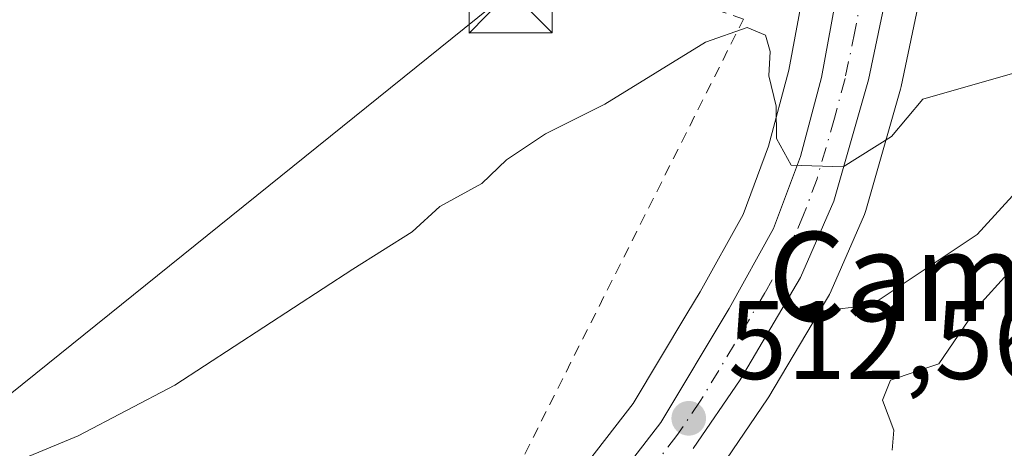
# Model space of a CAD drawing. Units: metres. Extents: x 617326 to 620768, y 4750248 to 4752627.
# Drawn here: x 620503 to 620592, y 4751814 to 4751853 of the extents above; entities that cross this region are included whole.
import ezdxf
from ezdxf.enums import TextEntityAlignment as Align

# ---------------------------------------------------------------- set-up
doc = ezdxf.new("R2010")
doc.units = ezdxf.units.M
doc.header["$MEASUREMENT"] = 0
doc.linetypes.add('DGN Style 2', pattern=[1.648017, 0.98881, -0.659207])
doc.linetypes.add('DGN Style 4', pattern=[2.638475, 1.318413, -0.659207, 0.001648, -0.659207])
for name, color, linetype, lineweight in [('Alambrada', 7, 'DGN Style 2', 0), ('Carretera de calzada única Cxs', 7, 'Continuous', 13), ('Carretera de calzada única eje', 7, 'DGN Style 4', 0), ('Curva de nivel normal', 30, 'Continuous', 0), ('Estanque Cxs', 5, 'Continuous', 0), ('Núcleo urbano CxS', 7, 'Continuous', 0), ('Prado CxS', 92, 'Continuous', 0), ('Punto de cota en terreno', 7, 'Continuous', 0), ('Rótulo de punto de cota en terreno', 7, 'Continuous', 0), ('Suelo desnudo CxS', 253, 'Continuous', 0), ('Tendido', 6, 'Continuous', 0), ('Texto cartográfico', 7, 'Continuous', 0), ('Torre de tendido puntual', 7, 'Continuous', 0)]:
    doc.layers.add(name, color=color, linetype=linetype, lineweight=lineweight)
doc.styles.add('Style-Arial', font='txt')

# ---------------------------------------------------------------- blocks, each defined once
blk = doc.blocks.new('*U19')
at = {"layer": 'Prado CxS', "color": 92, "linetype": 'Continuous', "lineweight": 0}
blk.add_polyline3d([(620566.2801, 4751812.3919, 513.0551), (620570.4801, 4751818.562, 512.4948), (620570.5809, 4751818.7207, 512.4773), (620575.038, 4751826.2421, 511.9179), (620575.1476, 4751826.427, 511.9122), (620579.7757, 4751826.9611, 512.9365), (620589.3007, 4751833.3111, 513.2644), (620596.2857, 4751840.9311, 512.4389), (620612.1608, 4751853.6311, 505.6356), (620622.3208, 4751859.9812, 506.6342), (620630.5758, 4751866.3312, 506.3598), (620640.1008, 4751871.4112, 509.1761)], dxfattribs=at)
blk = doc.blocks.new('5PATER')
at = {"layer": 'Suelo desnudo CxS', "linetype": 'Continuous', "lineweight": 0}
h = blk.add_hatch(color=51, dxfattribs=at)
edge = h.paths.add_edge_path()
edge.add_ellipse((0, 0), major_axis=(-0.1096, -0.1111), ratio=0.999422, start_angle=0, end_angle=360)
blk = doc.blocks.new('5TTEND')
at = {"layer": 'Estanque Cxs', "color": 7, "linetype": 'Continuous', "lineweight": 0}
for p, q in [((-0.375, 0.3754), (0.375, -0.3746)), ((0.372, 0.3784), (-0.372, -0.3776))]:
    blk.add_line(p, q, dxfattribs=at)
at = {"layer": 'Estanque Cxs', "color": 7, "linetype": 'Continuous', "lineweight": 0, "flags": 128}
blk.add_lwpolyline([(-0.375, -0.3746), (0.375, -0.3746), (0.375, 0.3754), (-0.375, 0.3754), (-0.372, -0.3776)], dxfattribs=at)

msp = doc.modelspace()

# ---------------------------------------------------------------- linework, layer by layer
at = {"layer": 'Alambrada', "color": 7, "linetype": 'DGN Style 2', "lineweight": 0}
msp.add_polyline3d([(620401.9401, 4751683.0201, 529.281), (620442.8501, 4751688.9601, 529.8748), (620449.3701, 4751702.2001, 527.4077), (620478.2201, 4751719.4001, 525.3055), (620518.7201, 4751767.8301, 518.2918), (620541.2501, 4751798.8701, 518.2164), (620568.3101, 4751852.6301, 523.3552), (620482.9301, 4751881.6701, 514.8901), (620506.2701, 4751783.0501, 517.3823), (620408.8301, 4751771.7601, 513.1105), (620414.9801, 4751709.3101, 528.1511), (620385.7301, 4751692.1101, 529.0164), (620401.9401, 4751683.0201, 529.281)], dxfattribs=at)
at = {"layer": 'Carretera de calzada única Cxs', "color": 7, "linetype": 'Continuous', "lineweight": 13}
for points in [[(620542.7501, 4751787.4001, 516.9384), (620543.2301, 4751791.7701, 517.6979), (620544.3001, 4751794.1601, 517.8036), (620547.2601, 4751798.0901, 516.5803), (620553.2601, 4751806.5901, 516.129), (620560.8701, 4751816.4201, 514.0687), (620567.0101, 4751826.6601, 513.895), (620571.0001, 4751833.8401, 513.1641), (620573.4201, 4751840.3101, 516.4262), (620575.3201, 4751847.3901, 517.8003), (620577.4601, 4751859.0101, 507.4496)], [(620553.2601, 4751806.5901, 516.129), (620560.8701, 4751816.4201, 514.0687), (620567.0101, 4751826.6601, 513.895), (620571.0001, 4751833.8401, 513.1641), (620573.4201, 4751840.3101, 516.4262), (620575.3201, 4751847.3901, 517.8003), (620577.4601, 4751859.0101, 507.4496), (620581.7301, 4751858.6501, 507.2088), (620581.3001, 4751855.6301, 508.4379), (620579.5501, 4751847.1801, 512.1018), (620576.4201, 4751836.2901, 511.7427), (620573.4401, 4751829.4301, 511.9368), (620568.0001, 4751820.2501, 513.0361), (620563.8001, 4751814.0801, 513.9224)], [(620581.7301, 4751858.6501, 507.2088), (620581.3001, 4751855.6301, 508.4379), (620579.5501, 4751847.1801, 512.1018), (620576.4201, 4751836.2901, 511.7427), (620573.4401, 4751829.4301, 511.9368), (620568.0001, 4751820.2501, 513.0361), (620563.8001, 4751814.0801, 513.9224)]]:
    msp.add_polyline3d(points, dxfattribs=at)
at = {"layer": 'Carretera de calzada única eje', "color": 7, "linetype": 'DGN Style 4', "lineweight": 0}
msp.add_polyline3d([(620579.6001, 4751858.8301, 507.2992), (620579.4401, 4751857.6401, 507.8981), (620578.3201, 4751851.5101, 510.0785), (620577.4401, 4751847.2901, 512.8645), (620576.4801, 4751843.7501, 513.8405), (620574.9201, 4751838.3001, 512.9073), (620573.7101, 4751835.0601, 512.204), (620572.2101, 4751831.6401, 511.4765), (620570.2301, 4751828.0501, 512.5646), (620567.5101, 4751823.4401, 512.5253), (620564.4201, 4751818.3301, 513.5199), (620562.3301, 4751815.2501, 513.4417), (620558.5301, 4751810.3401, 513.9702), (620553.9801, 4751804.1801, 515.4439), (620550.9801, 4751799.9301, 515.7844), (620547.3901, 4751794.9401, 516.127), (620545.9101, 4751792.9801, 516.6728), (620545.3701, 4751791.7901, 516.8078), (620544.8701, 4751789.0201, 516.8057), (620544.6201, 4751786.8401, 516.771), (620544.7501, 4751784.8301, 516.9187), (620544.8201, 4751784.0801, 516.9725), (620545.3001, 4751782.9601, 517.0207)], dxfattribs=at)
at = {"layer": 'Curva de nivel normal', "color": 30, "linetype": 'Continuous', "lineweight": 0, "flags": 128}
for points, elevation in [([(620581.67, 4751813.93), (620581.81, 4751815.73), (620580.8, 4751818.43), (620581.53, 4751820.22), (620585.86, 4751821.7), (620589.4, 4751826.86), (620594.73, 4751832.74), (620596.94, 4751834.08), (620598.23, 4751833.49), (620600.98, 4751834.14), (620606.02, 4751838.37), (620612.07, 4751844.44), (620616.86, 4751847.83), (620623.53, 4751853.21), (620633.86, 4751862.73), (620641.92, 4751868.72)], 515), ([(620502.53, 4751812.73), (620508.53, 4751815.23), (620517.2, 4751819.76), (620533.2, 4751830.2), (620538.53, 4751833.53), (620541.01, 4751835.81), (620544.79, 4751837.88), (620547.01, 4751839.99), (620550.53, 4751842.35), (620555.86, 4751844.99), (620564.89, 4751850.56), (620568.64, 4751851.89), (620570.28, 4751851.18), (620570.7, 4751849.73), (620570.58, 4751847.54), (620571.25, 4751844.83), (620571.28, 4751841.91), (620572.6, 4751839.52), (620577.27, 4751839.38), (620581.62, 4751842.09), (620584.43, 4751845.44), (620594.58, 4751848.34)], 510)]:
    msp.add_lwpolyline(points, dxfattribs=dict(at, elevation=elevation))
at = {"layer": 'Núcleo urbano CxS', "color": 7, "linetype": 'Continuous', "lineweight": 0}
for points in [[(620574.78, 4751861.2513, 502.9237), (620574.5093, 4751859.5535, 503.7212), (620574.4971, 4751859.4825, 503.7546), (620572.3915, 4751848.0517, 509.7994), (620570.5599, 4751841.2265, 510.4311), (620568.2689, 4751835.1013, 510.7654), (620564.4117, 4751828.1605, 511.4447), (620563.2173, 4751826.1683, 511.6648), (620558.3889, 4751818.1157, 512.4901), (620550.8879, 4751808.4265, 513.3105)], [(620585.091, 4751861.0361, 502.7427), (620584.7454, 4751858.6479, 503.696), (620584.7049, 4751858.3055, 503.8392), (620584.7001, 4751858.2273, 503.8705), (620584.2701, 4751855.2073, 505.6679), (620584.2545, 4751855.1091, 505.732), (620584.2377, 4751855.0217, 505.7903), (620582.4877, 4751846.5717, 508.9943), (620582.4333, 4751846.3515, 509.0205), (620579.3033, 4751835.4615, 510.8794), (620579.2391, 4751835.2641, 510.913), (620579.1717, 4751835.0949, 510.9381), (620576.1917, 4751828.2349, 511.8065), (620576.0295, 4751827.9155, 511.8389), (620575.1476, 4751826.427, 511.9122)], [(620550.8879, 4751808.4265, 513.3105), (620558.3889, 4751818.1157, 512.4901), (620563.2173, 4751826.1683, 511.6648), (620564.4117, 4751828.1605, 511.4447), (620568.2689, 4751835.1013, 510.7654), (620570.5599, 4751841.2265, 510.4311), (620572.3915, 4751848.0517, 509.7994), (620574.4971, 4751859.4825, 503.7546)], [(620584.2377, 4751855.0217, 505.7903), (620582.4877, 4751846.5717, 508.9943), (620582.4333, 4751846.3515, 509.0205), (620579.3033, 4751835.4615, 510.8794), (620579.2391, 4751835.2641, 510.913), (620579.1717, 4751835.0949, 510.9381), (620576.1917, 4751828.2349, 511.8065), (620576.0295, 4751827.9155, 511.8389), (620575.1476, 4751826.427, 511.9122), (620575.038, 4751826.2421, 511.9179), (620570.5809, 4751818.7207, 512.4773), (620570.4801, 4751818.562, 512.4948), (620566.2801, 4751812.3919, 513.0551)], [(620575.1476, 4751826.427, 511.9122), (620575.038, 4751826.2421, 511.9179), (620570.5809, 4751818.7207, 512.4773), (620570.4801, 4751818.562, 512.4948), (620566.2801, 4751812.3919, 513.0551)]]:
    msp.add_polyline3d(points, dxfattribs=at)
at = {"layer": 'Prado CxS', "color": 92, "linetype": 'Continuous', "lineweight": 0}
for points in [[(620739.0089, 4751961.6026, 511.4247), (620726.461, 4751955.8664, 512.4756), (620712.491, 4751945.0713, 511.3209), (620702.966, 4751935.5463, 510.1148), (620690.901, 4751924.7513, 507.8992), (620680.106, 4751913.9562, 508.405), (620659.7859, 4751890.4612, 509.6684), (620650.8958, 4751880.9362, 509.3192), (620640.1008, 4751871.4112, 509.1761), (620630.5758, 4751866.3312, 506.3598), (620622.3208, 4751859.9812, 506.6342), (620612.1608, 4751853.6311, 505.6356), (620596.2857, 4751840.9311, 512.4389), (620589.3007, 4751833.3111, 513.2644), (620579.7757, 4751826.9611, 512.9365), (620575.1476, 4751826.427, 511.9122)], [(620739.0089, 4751961.6026, 511.4247), (620726.461, 4751955.8664, 512.4756), (620712.491, 4751945.0713, 511.3209), (620702.966, 4751935.5463, 510.1148), (620690.901, 4751924.7513, 507.8992), (620680.106, 4751913.9562, 508.405), (620659.7859, 4751890.4612, 509.6684), (620650.8958, 4751880.9362, 509.3192), (620640.1008, 4751871.4112, 509.1761), (620630.5758, 4751866.3312, 506.3598), (620622.3208, 4751859.9812, 506.6342), (620612.1608, 4751853.6311, 505.6356), (620596.2857, 4751840.9311, 512.4389), (620589.3007, 4751833.3111, 513.2644), (620579.7757, 4751826.9611, 512.9365), (620575.1476, 4751826.427, 511.9122)], [(620502.5901, 4751885.7001, 502.511), (620508.9719, 4751883.1435, 502.3195), (620512.5501, 4751881.7101, 502.3719), (620519.1702, 4751879.6901, 502.4612), (620525.8001, 4751877.6801, 502.3178), (620534.6201, 4751873.9801, 502.4081), (620543.3301, 4751870.0601, 502.5549), (620547.3201, 4751868.1401, 502.4475), (620551.3301, 4751866.2201, 502.6101), (620556.5901, 4751864.0201, 502.6688), (620561.9901, 4751862.4001, 502.8278), (620565.6701, 4751861.8701, 503.0035), (620570.9201, 4751861.5101, 502.9379), (620574.78, 4751861.2513, 502.9237), (620574.5093, 4751859.5535, 503.7212), (620574.4971, 4751859.4825, 503.7546), (620572.3915, 4751848.0517, 509.7994), (620570.5599, 4751841.2265, 510.4311), (620568.2689, 4751835.1013, 510.7654), (620564.4117, 4751828.1605, 511.4447), (620563.2173, 4751826.1683, 511.6648), (620558.3889, 4751818.1157, 512.4901), (620550.8879, 4751808.4265, 513.3105)], [(620596.2857, 4751840.9311, 512.4389), (620589.3007, 4751833.3111, 513.2644), (620579.7757, 4751826.9611, 512.9365), (620575.1476, 4751826.427, 511.9122), (620576.0295, 4751827.9155, 511.8389), (620576.1917, 4751828.2349, 511.8065), (620579.1717, 4751835.0949, 510.9381), (620579.2391, 4751835.2641, 510.913), (620579.3033, 4751835.4615, 510.8794), (620582.4333, 4751846.3515, 509.0205), (620582.4877, 4751846.5717, 508.9943), (620584.2377, 4751855.0217, 505.7903), (620584.2545, 4751855.1091, 505.732), (620584.2701, 4751855.2073, 505.6679), (620584.7001, 4751858.2273, 503.8705), (620584.7049, 4751858.3055, 503.8392), (620584.7454, 4751858.6479, 503.696), (620585.091, 4751861.0361, 502.7427), (620586.3701, 4751861.1601, 502.501), (620589.6701, 4751861.4801, 502.2391), (620593.8101, 4751862.1201, 502.0849)], [(620574.78, 4751861.2513, 502.9237), (620574.5093, 4751859.5535, 503.7212), (620574.4971, 4751859.4825, 503.7546), (620572.3915, 4751848.0517, 509.7994), (620570.5599, 4751841.2265, 510.4311), (620568.2689, 4751835.1013, 510.7654), (620564.4117, 4751828.1605, 511.4447), (620563.2173, 4751826.1683, 511.6648), (620558.3889, 4751818.1157, 512.4901), (620550.8879, 4751808.4265, 513.3105)], [(620585.091, 4751861.0361, 502.7427), (620584.7454, 4751858.6479, 503.696), (620584.7049, 4751858.3055, 503.8392), (620584.7001, 4751858.2273, 503.8705), (620584.2701, 4751855.2073, 505.6679), (620584.2545, 4751855.1091, 505.732), (620584.2377, 4751855.0217, 505.7903), (620582.4877, 4751846.5717, 508.9943), (620582.4333, 4751846.3515, 509.0205), (620579.3033, 4751835.4615, 510.8794), (620579.2391, 4751835.2641, 510.913), (620579.1717, 4751835.0949, 510.9381), (620576.1917, 4751828.2349, 511.8065), (620576.0295, 4751827.9155, 511.8389), (620575.1476, 4751826.427, 511.9122)], [(620575.1476, 4751826.427, 511.9122), (620575.038, 4751826.2421, 511.9179), (620570.5809, 4751818.7207, 512.4773), (620570.4801, 4751818.562, 512.4948), (620566.2801, 4751812.3919, 513.0551)]]:
    msp.add_polyline3d(points, dxfattribs=at)
at = {"layer": 'Tendido', "color": 6, "linetype": 'Continuous', "lineweight": 0}
msp.add_polyline3d([(618563.0251, 4750275.0156, 500.1509), (618633.8768, 4750333.7659, 500.1678), (618807.0295, 4750481.9382, 507.1253), (618974.21, 4750591.26, 512.8534), (619110.8, 4750700.8, 514.6868), (619253.39, 4750814.56, 513.1764), (619403.25, 4750935.26, 513.4575), (619547.33, 4751050.02, 515.8111), (619719.7856, 4751189.5121, 518.271), (619854.7234, 4751298.7853, 522.7859), (620016.3293, 4751431.5225, 526.4018), (620162.4701, 4751545.5718, 526.749), (620346.86, 4751695.82, 528.6373), (620450.8837, 4751777.5233, 513.3317), (620547.37, 4751855.15, 511.7122), (620698.1838, 4751977.0853, 507.5921), (620738.1737, 4752009.1238, 504.5449)], dxfattribs=at)

# ---------------------------------------------------------------- block references
at = {"layer": 'Prado CxS', "color": 92, "linetype": 'Continuous', "lineweight": 0}
msp.add_blockref('*U19', (0, 0), dxfattribs=at)
at = {"layer": 'Punto de cota en terreno', "color": 7, "linetype": 'Continuous', "lineweight": 0, "xscale": 10, "yscale": 10, "zscale": 10}
msp.add_blockref('5PATER', (620563.39, 4751816.8, 512.56), dxfattribs=at)
at = {"layer": 'Torre de tendido puntual', "color": 7, "linetype": 'Continuous', "lineweight": 0, "xscale": 10, "yscale": 10, "zscale": 10}
msp.add_blockref('5TTEND', (620547.37, 4751855.15, 511.7122), dxfattribs=at)

# ---------------------------------------------------------------- texts
at = {"layer": 'Rótulo de punto de cota en terreno', "color": 7, "linetype": 'Continuous', "lineweight": 0, "style": 'Style-Arial'}
msp.add_text('512,56', height=7, dxfattribs=at).set_placement((620566.9178, 4751820.3278))
at = {"layer": 'Texto cartográfico', "color": 7, "linetype": 'Continuous', "lineweight": 0, "style": 'Style-Arial'}
msp.add_text('Campos de la', height=8, dxfattribs=at).set_placement((620604.8226, 4751829.5301), align=Align.MIDDLE_CENTER)

doc.saveas('drawing.dxf')
